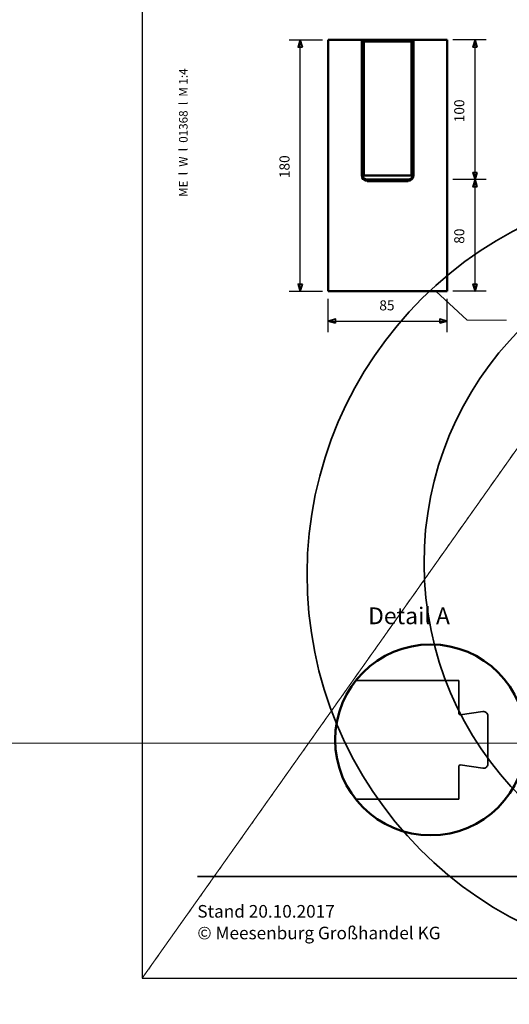
# Model space of a CAD drawing. Units: metres. Extents: x -25.4 to 21, y -17 to 29.7.
# Drawn here: x -2.2 to 6.6, y -0.5 to 17.2 of the extents above; entities that cross this region are included whole.
import ezdxf

# ---------------------------------------------------------------- set-up
doc = ezdxf.new("R2010")
doc.units = ezdxf.units.M
doc.header["$LTSCALE"] = 8
for name, pattern in [('Dot', [0.0625, 0.015625, -0.015625, 0.015625, -0.015625]), ('Solid', [0]), ('Strichlinie_schmal', [0])]:
    doc.linetypes.add(name, pattern=pattern)
for name, color, linetype in [('Layout01368', 1, 'Continuous'), ('ME01368', 2, 'Continuous'), ('Profil - 01368', 3, 'Continuous')]:
    doc.layers.add(name, color=color, linetype=linetype)
doc.styles.add('Arial Narrow', font='ARIALN.TTF', dxfattribs={"height": 12})
doc.styles.add('HELVETICANEUELT STD', font='txt', dxfattribs={"height": 12})

msp = doc.modelspace()

# ---------------------------------------------------------------- hatches: boundary and pattern name
at = {"layer": 'Profil - 01368', "linetype": 'Continuous', "true_color": 0x0000ff, "transparency": 33554687}
h = msp.add_hatch(dxfattribs=at)
h.set_pattern_fill('PLASTI', color=5, scale=0.1, style=0)
h.paths.add_polyline_path([(2.864, 16.666), (2.827, 16.796), (2.789, 16.666), (2.864, 16.666)], flags=0)
h = msp.add_hatch(dxfattribs=at)
h.set_pattern_fill('PLASTI', color=5, scale=0.1, style=0)
h.paths.add_polyline_path([(5.989, 16.666), (5.952, 16.796), (5.914, 16.666), (5.989, 16.666)], flags=0)
h = msp.add_hatch(dxfattribs=at)
h.set_pattern_fill('PLASTI', color=5, scale=0.1, style=0)
h.paths.add_polyline_path([(5.989, 14.426), (5.952, 14.296), (5.914, 14.426), (5.989, 14.426)], flags=0)
h = msp.add_hatch(dxfattribs=at)
h.set_pattern_fill('PLASTI', color=5, scale=0.1, style=0)
h.paths.add_polyline_path([(5.989, 14.166), (5.952, 14.296), (5.914, 14.166), (5.989, 14.166)], flags=0)
h = msp.add_hatch(dxfattribs=at)
h.set_pattern_fill('PLASTI', color=5, scale=0.1, style=0)
h.paths.add_polyline_path([(2.864, 12.426), (2.827, 12.296), (2.789, 12.426), (2.864, 12.426)], flags=0)
h = msp.add_hatch(dxfattribs=at)
h.set_pattern_fill('PLASTI', color=5, scale=0.1, style=0)
h.paths.add_polyline_path([(5.989, 12.426), (5.952, 12.296), (5.914, 12.426), (5.989, 12.426)], flags=0)
h = msp.add_hatch(dxfattribs=at)
h.set_pattern_fill('PLASTI', color=5, scale=0.1, style=0)
h.paths.add_polyline_path([(3.457, 11.726), (3.327, 11.764), (3.457, 11.801), (3.457, 11.726)], flags=0)
h = msp.add_hatch(dxfattribs=at)
h.set_pattern_fill('PLASTI', color=5, scale=0.1, style=0)
h.paths.add_polyline_path([(5.322, 11.726), (5.452, 11.764), (5.322, 11.801), (5.322, 11.726)], flags=0)

# ---------------------------------------------------------------- linework, layer by layer
at = {"layer": 'Layout01368', "color": 5, "linetype": 'Dot', "lineweight": 0, "ltscale": 0.01, "true_color": 0x0000ff}
msp.add_line((0.001, 0.001), (20.999, 29.699), dxfattribs=at)
at = {"layer": 'Layout01368', "color": 5, "linetype": 'Strichlinie_schmal', "lineweight": 35, "ltscale": 1.886247, "true_color": 0x0000ff}
msp.add_line((0.986, 1.818), (20.005, 1.818), dxfattribs=at)
at = {"layer": 'ME01368', "color": 5, "linetype": 'Solid', "lineweight": 0, "ltscale": 0.01, "true_color": 0x0000ff}
msp.add_line((0, 0), (21, 29.7), dxfattribs=at)
at = {"layer": 'ME01368', "color": 151, "linetype": 'Solid', "lineweight": 25, "true_color": 0x99ccff}
for p, q in [((0.001, 29.699), (0.001, 0.001)), ((0.001, 0.001), (20.999, 0.001))]:
    msp.add_line(p, q, dxfattribs=at)
at = {"layer": 'Profil - 01368', "color": 151, "linetype": 'Solid', "lineweight": 25, "true_color": 0x99ccff}
for p, q in [((2.627, 16.796), (3.227, 16.796)), ((2.827, 12.296), (2.827, 16.796)), ((6.152, 16.796), (5.552, 16.796)), ((5.952, 14.296), (5.952, 16.796)), ((6.152, 14.296), (5.552, 14.296)), ((5.952, 12.296), (5.952, 14.296)), ((2.627, 12.296), (3.227, 12.296)), ((3.327, 11.564), (3.327, 12.164)), ((5.452, 11.564), (5.452, 12.164)), ((6.152, 12.296), (5.552, 12.296)), ((3.327, 11.764), (5.452, 11.764))]:
    msp.add_line(p, q, dxfattribs=at)
at = {"layer": 'Profil - 01368', "color": 151, "linetype": 'Strichlinie_schmal', "lineweight": 50, "ltscale": 0.001, "true_color": 0x99ccff}
for p, q in [((3.327, 16.796), (3.926, 16.796)), ((3.327, 12.296), (3.327, 16.796)), ((3.892, 16.796), (3.892, 16.796)), ((3.926, 16.796), (3.926, 16.796)), ((3.947, 16.771), (3.926, 16.796)), ((3.926, 16.796), (3.926, 14.371)), ((3.929, 16.796), (3.961, 16.796)), ((3.947, 14.371), (3.947, 16.771)), ((3.961, 16.771), (3.947, 16.771)), ((3.961, 16.796), (4.817, 16.796)), ((3.961, 16.771), (3.961, 16.796)), ((4.817, 16.771), (3.961, 16.771)), ((3.961, 14.371), (3.961, 16.771)), ((4.817, 16.796), (4.849, 16.796)), ((4.817, 16.796), (4.817, 16.771)), ((4.817, 14.371), (4.817, 16.771)), ((4.817, 16.771), (4.831, 16.771)), ((4.831, 16.771), (4.852, 16.796)), ((4.831, 14.371), (4.831, 16.771)), ((4.852, 14.371), (4.852, 16.796)), ((4.853, 16.796), (4.852, 16.796)), ((4.853, 16.796), (5.452, 16.796)), ((4.886, 16.796), (4.886, 16.796)), ((5.452, 16.796), (5.452, 12.296)), ((3.947, 14.371), (3.926, 14.371)), ((3.961, 14.371), (3.95, 14.371)), ((4.817, 14.371), (3.961, 14.371)), ((4.022, 14.271), (4.023, 14.296)), ((4.023, 14.296), (4.028, 14.296)), ((4.023, 14.296), (4.755, 14.296)), ((4.75, 14.296), (4.755, 14.296)), ((4.756, 14.271), (4.755, 14.296)), ((4.852, 14.371), (4.831, 14.371)), ((4.022, 14.271), (4.756, 14.271)), ((5.452, 12.296), (3.327, 12.296))]:
    msp.add_line(p, q, dxfattribs=at)
at = {"layer": 'Profil - 01368', "color": 105, "linetype": 'Strichlinie_schmal', "lineweight": 18, "ltscale": 1.886247, "true_color": 0x339966}
for p, q in [((5.251, 12.296), (5.814, 11.779)), ((5.814, 11.779), (6.514, 11.779))]:
    msp.add_line(p, q, dxfattribs=at)
at = {"layer": 'Profil - 01368', "color": 5, "linetype": 'Strichlinie_schmal', "lineweight": 35, "ltscale": 0.001, "true_color": 0x0000ff}
for p, q in [((3.82, 5.329), (5.663, 5.329)), ((5.663, 4.733), (5.663, 5.329)), ((6.094, 4.773), (5.688, 4.712)), ((5.663, 4.733), (5.688, 4.712)), ((6.18, 3.834), (6.18, 4.698)), ((5.688, 3.82), (5.663, 3.799)), ((5.663, 3.799), (5.663, 3.203)), ((5.688, 3.82), (6.094, 3.759)), ((3.82, 3.203), (5.663, 3.203))]:
    msp.add_line(p, q, dxfattribs=at)
at = {"layer": 'Profil - 01368', "color": 5, "linetype": 'Solid', "lineweight": 0, "ltscale": 0.01, "true_color": 0x0000ff}
msp.add_xline((-1.772, 4.205), (1, 0), dxfattribs=at)
at = {"layer": 'Profil - 01368', "color": 5, "linetype": 'Solid', "lineweight": 35, "true_color": 0x0000ff}
for points in [[(2.864, 16.666), (2.827, 16.796), (2.789, 16.666), (2.864, 16.666)], [(5.989, 16.666), (5.952, 16.796), (5.914, 16.666), (5.989, 16.666)], [(5.989, 14.426), (5.952, 14.296), (5.914, 14.426), (5.989, 14.426)], [(5.989, 14.166), (5.952, 14.296), (5.914, 14.166), (5.989, 14.166)], [(2.864, 12.426), (2.827, 12.296), (2.789, 12.426), (2.864, 12.426)], [(5.989, 12.426), (5.952, 12.296), (5.914, 12.426), (5.989, 12.426)], [(3.457, 11.726), (3.327, 11.764), (3.457, 11.801), (3.457, 11.726)], [(5.322, 11.726), (5.452, 11.764), (5.322, 11.801), (5.322, 11.726)]]:
    msp.add_lwpolyline(points, close=True, dxfattribs=at)
at = {"layer": 'Profil - 01368', "color": 151, "linetype": 'Strichlinie_schmal', "lineweight": 50, "ltscale": 1.886247, "true_color": 0x99ccff}
msp.add_circle((5.157, 4.266), 1.708, dxfattribs=at)
at = {"layer": 'Profil - 01368', "color": 151, "linetype": 'Strichlinie_schmal', "lineweight": 50, "ltscale": 0.001, "true_color": 0x99ccff}
for centre, radius, start, end in [((-4.438, 3.906), 20.942, 359.8941, 359.6867), ((-1.302, 4.563), 17.805, 0.3316, 0.0876), ((4.026, 14.371), 0.1, 180.2569, 267.5179), ((4.022, 14.371), 0.0753, 180.3424, 270.3417), ((4.756, 14.371), 0.0755, 269.6583, 359.6576), ((4.752, 14.371), 0.1, 272.4821, 359.7431)]:
    msp.add_arc(centre, radius, start, end, dxfattribs=at)
at = {"layer": 'Profil - 01368', "color": 5, "linetype": 'Strichlinie_schmal', "lineweight": 35, "ltscale": 0.001, "true_color": 0x0000ff}
for centre, radius, start, end in [((9.929, 7.22), 6.981, 359.8941, 359.6873), ((10.975, 7.439), 5.935, 0.3316, 0.0876), ((6.105, 4.698), 0.0749, 0, 98.63), ((6.105, 3.834), 0.075, 261.37, 0)]:
    msp.add_arc(centre, radius, start, end, dxfattribs=at)

# ---------------------------------------------------------------- texts
at = {"layer": 'Layout01368', "color": 7, "insert": (0.659, 13.987), "char_height": 0.153, "attachment_point": 1, "rotation": 90, "style": 'Arial Narrow'}
msp.add_mtext('\\fArial Narrow;ME  l  W  l  01368  l  M 1:4', dxfattribs=at)
at = {"layer": 'Layout01368', "color": 7, "char_height": 0.2256, "attachment_point": 1, "style": 'Arial Narrow'}
for s, insert in [('\\fArial Narrow;Stand 20.10.2017', (0.986, 1.31)), ('\\fArial Narrow;© Meesenburg Großhandel KG', (0.986, 0.922))]:
    msp.add_mtext(s, dxfattribs=dict(at, insert=insert))
at = {"layer": 'Profil - 01368', "color": 7, "char_height": 0.18, "attachment_point": 1, "rotation": 90, "style": 'HELVETICANEUELT STD'}
for s, insert in [('\\fHELVETICANEUELT STD;100', (5.58, 15.322)), ('\\fHELVETICANEUELT STD;180', (2.455, 14.322)), ('\\fHELVETICANEUELT STD;80', (5.58, 13.147))]:
    msp.add_mtext(s, dxfattribs=dict(at, insert=insert))
at = {"layer": 'Profil - 01368', "color": 7, "attachment_point": 1, "style": 'HELVETICANEUELT STD'}
for s, insert, char_height in [('\\fHELVETICANEUELT STD;85', (4.24, 12.135), 0.18), ('\\fHELVETICANEUELT STD;Detail A', (4.04, 6.637), 0.3)]:
    msp.add_mtext(s, dxfattribs=dict(at, insert=insert, char_height=char_height))

doc.saveas('drawing.dxf')
